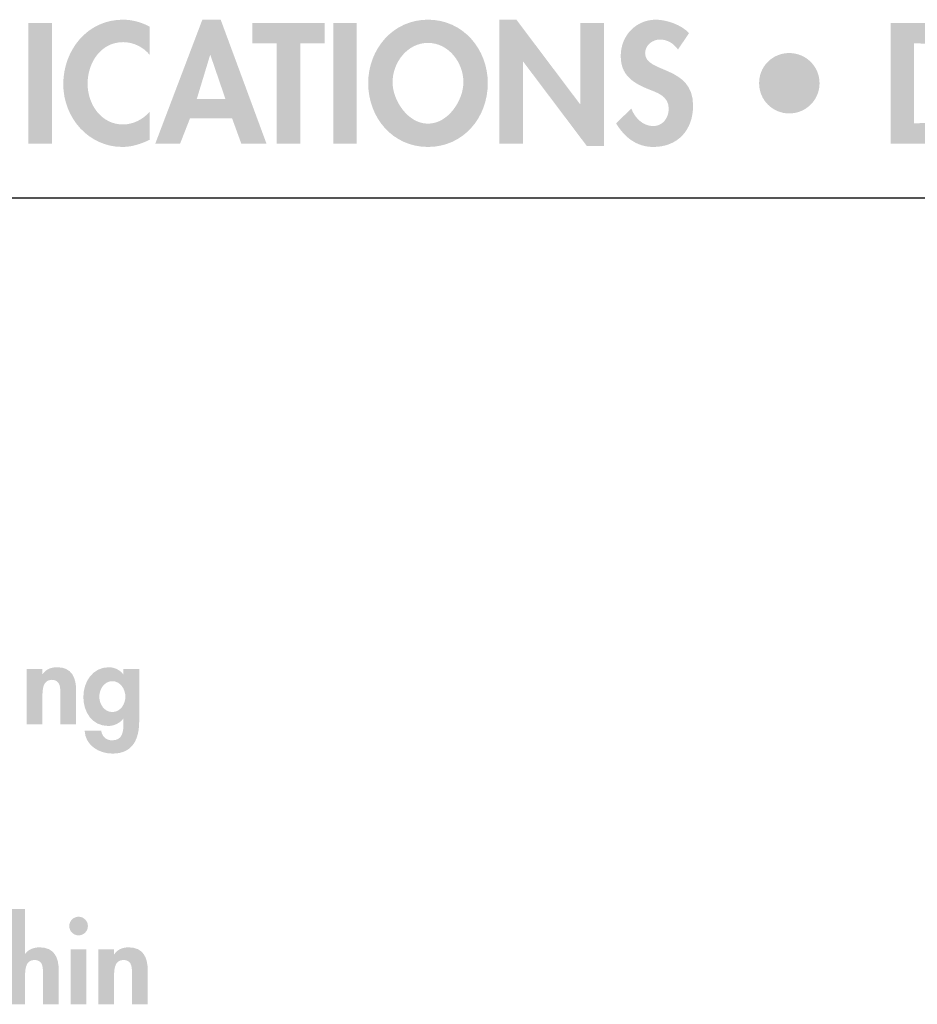
# Model space of a CAD drawing. Extents: x 12 to 268, y 16 to 203.
# Drawn here: x 122 to 142, y 181 to 203 of the extents above; entities that cross this region are included whole.
import ezdxf

# ---------------------------------------------------------------- set-up
doc = ezdxf.new("R2010")
doc.units = 0
doc.header["$MEASUREMENT"] = 0
doc.layers.add('FOREGROUND', color=160, linetype='CONTINUOUS')

# ---------------------------------------------------------------- blocks, each defined once
blk = doc.blocks.new('AI9-BLK49')
at = {"layer": 'FOREGROUND'}
for points in [[(-17.075, 1.329), (-17.593, 1.329), (-17.593, -1.329), (-17.075, -1.329)], [(-11.613, 0.878), (-11.078, 0.878), (-11.078, 1.329), (-12.668, 1.329), (-12.668, 0.878), (-12.132, 0.878), (-12.132, -1.329), (-11.613, -1.329)], [(-10.369, 1.329), (-10.887, 1.329), (-10.887, -1.329), (-10.369, -1.329)], [(-7.233, -1.329), (-6.715, -1.329), (-6.715, 0.476), (-6.708, 0.476), (-5.308, -1.382), (-4.934, -1.382), (-4.934, 1.329), (-5.453, 1.329), (-5.453, -0.458), (-5.46, -0.458), (-6.859, 1.4), (-7.233, 1.4)]]:
    blk.add_hatch(color=7, dxfattribs=at).paths.add_polyline_path(points)
h = blk.add_hatch(color=7, dxfattribs=at)
edge = h.paths.add_edge_path()
edge.add_spline(control_points=[(-14.921, 1.245), (-15.1, 1.343), (-15.305, 1.4), (-15.513, 1.4), (-16.292, 1.4), (-16.824, 0.733), (-16.824, -0.021), (-16.824, -0.754), (-16.271, -1.4), (-15.523, -1.4), (-15.308, -1.4), (-15.114, -1.333), (-14.921, -1.241), (-14.921, -1.241), (-14.921, -0.624), (-14.921, -0.624), (-15.065, -0.79), (-15.287, -0.906), (-15.509, -0.906), (-15.992, -0.906), (-16.289, -0.458), (-16.289, -0.011), (-16.289, 0.448), (-16.003, 0.906), (-15.506, 0.906), (-15.284, 0.906), (-15.065, 0.8), (-14.921, 0.624), (-14.921, 0.624), (-14.921, 1.245), (-14.921, 1.245)], knot_values=[0, 0, 0, 0, 1, 1, 1, 2, 2, 2, 3, 3, 3, 4, 4, 4, 5, 5, 5, 6, 6, 6, 7, 7, 7, 8, 8, 8, 9, 9, 9, 10, 10, 10, 10], degree=3, periodic=0)
h = blk.add_hatch(color=7, dxfattribs=at)
edge = h.paths.add_edge_path()
edge.add_spline(control_points=[(-13.257, -0.346), (-13.257, -0.346), (-13.888, -0.346), (-13.888, -0.346), (-13.888, -0.346), (-13.595, 0.621), (-13.595, 0.621), (-13.595, 0.621), (-13.588, 0.621), (-13.588, 0.621), (-13.588, 0.621), (-13.257, -0.346), (-13.257, -0.346)], knot_values=[0, 0, 0, 0, 1, 1, 1, 2, 2, 2, 3, 3, 3, 4, 4, 4, 4], degree=3, periodic=0)
edge = h.paths.add_edge_path(flags=16)
edge.add_spline(control_points=[(-13.112, -0.769), (-13.112, -0.769), (-12.908, -1.329), (-12.908, -1.329), (-12.908, -1.329), (-12.354, -1.329), (-12.354, -1.329), (-12.354, -1.329), (-13.362, 1.4), (-13.362, 1.4), (-13.362, 1.4), (-13.765, 1.4), (-13.765, 1.4), (-13.765, 1.4), (-14.801, -1.329), (-14.801, -1.329), (-14.801, -1.329), (-14.255, -1.329), (-14.255, -1.329), (-14.255, -1.329), (-14.036, -0.769), (-14.036, -0.769), (-14.036, -0.769), (-13.112, -0.769), (-13.112, -0.769)], knot_values=[0, 0, 0, 0, 1, 1, 1, 2, 2, 2, 3, 3, 3, 4, 4, 4, 5, 5, 5, 6, 6, 6, 7, 7, 7, 8, 8, 8, 8], degree=3, periodic=0)
h = blk.add_hatch(color=7, dxfattribs=at)
edge = h.paths.add_edge_path()
edge.add_spline(control_points=[(-8.803, 0.889), (-8.348, 0.889), (-8.024, 0.455), (-8.024, 0.025), (-8.024, -0.377), (-8.362, -0.888), (-8.803, -0.888), (-9.244, -0.888), (-9.582, -0.377), (-9.582, 0.025), (-9.582, 0.455), (-9.258, 0.889), (-8.803, 0.889)], knot_values=[0, 0, 0, 0, 1, 1, 1, 2, 2, 2, 3, 3, 3, 4, 4, 4, 4], degree=3, periodic=0)
edge = h.paths.add_edge_path(flags=16)
edge.add_spline(control_points=[(-8.803, -1.4), (-8.027, -1.4), (-7.488, -0.758), (-7.488, 0.004), (-7.488, 0.747), (-8.027, 1.4), (-8.803, 1.4), (-9.579, 1.4), (-10.118, 0.747), (-10.118, 0.004), (-10.118, -0.758), (-9.579, -1.4), (-8.803, -1.4)], knot_values=[0, 0, 0, 0, 1, 1, 1, 2, 2, 2, 3, 3, 3, 4, 4, 4, 4], degree=3, periodic=0)
h = blk.add_hatch(color=7, dxfattribs=at)
edge = h.paths.add_edge_path()
edge.add_spline(control_points=[(-3.062, 1.104), (-3.224, 1.283), (-3.552, 1.4), (-3.788, 1.4), (-4.236, 1.4), (-4.564, 1.044), (-4.564, 0.603), (-4.564, 0.19), (-4.313, 0.018), (-3.971, -0.123), (-3.763, -0.204), (-3.509, -0.282), (-3.509, -0.557), (-3.509, -0.762), (-3.64, -0.941), (-3.851, -0.941), (-4.073, -0.941), (-4.26, -0.758), (-4.331, -0.554), (-4.331, -0.554), (-4.666, -0.881), (-4.666, -0.881), (-4.482, -1.188), (-4.215, -1.4), (-3.848, -1.4), (-3.305, -1.4), (-2.973, -1.023), (-2.973, -0.49), (-2.973, 0.402), (-4.028, 0.215), (-4.028, 0.663), (-4.028, 0.836), (-3.869, 0.963), (-3.703, 0.963), (-3.531, 0.963), (-3.404, 0.878), (-3.305, 0.744), (-3.305, 0.744), (-3.062, 1.104), (-3.062, 1.104)], knot_values=[0, 0, 0, 0, 1, 1, 1, 2, 2, 2, 3, 3, 3, 4, 4, 4, 5, 5, 5, 6, 6, 6, 7, 7, 7, 8, 8, 8, 9, 9, 9, 10, 10, 10, 11, 11, 11, 12, 12, 12, 13, 13, 13, 13], degree=3, periodic=0)
h = blk.add_hatch(color=7, dxfattribs=at)
edge = h.paths.add_edge_path()
edge.add_spline(control_points=[(1.888, 0.878), (1.888, 0.878), (1.973, 0.878), (1.973, 0.878), (2.561, 0.878), (2.858, 0.578), (2.858, 0), (2.858, -0.525), (2.611, -0.878), (1.973, -0.878), (1.973, -0.878), (1.888, -0.878), (1.888, -0.878), (1.888, -0.878), (1.888, 0.878), (1.888, 0.878)], knot_values=[0, 0, 0, 0, 1, 1, 1, 2, 2, 2, 3, 3, 3, 4, 4, 4, 5, 5, 5, 5], degree=3, periodic=0)
edge = h.paths.add_edge_path(flags=16)
edge.add_spline(control_points=[(1.37, -1.329), (1.37, -1.329), (2.107, -1.329), (2.107, -1.329), (2.865, -1.329), (3.394, -0.751), (3.394, -0.003), (3.394, 0.755), (2.879, 1.329), (2.11, 1.329), (2.11, 1.329), (1.37, 1.329), (1.37, 1.329), (1.37, 1.329), (1.37, -1.329), (1.37, -1.329)], knot_values=[0, 0, 0, 0, 1, 1, 1, 2, 2, 2, 3, 3, 3, 4, 4, 4, 5, 5, 5, 5], degree=3, periodic=0)
h = blk.add_hatch(color=7, dxfattribs=at)
edge = h.paths.add_edge_path()
edge.add_spline(control_points=[(-0.859, -0.663), (-0.495, -0.663), (-0.192, -0.37), (-0.192, 0), (-0.192, 0.37), (-0.488, 0.666), (-0.859, 0.666), (-1.229, 0.666), (-1.525, 0.37), (-1.521, 0), (-1.521, -0.37), (-1.222, -0.663), (-0.859, -0.663)], knot_values=[0, 0, 0, 0, 1, 1, 1, 2, 2, 2, 3, 3, 3, 4, 4, 4, 4], degree=3, periodic=0)
blk = doc.blocks.new('AI9-BLK31')
at = {"layer": 'FOREGROUND'}
h = blk.add_hatch(color=7, dxfattribs=at)
edge = h.paths.add_edge_path()
edge.add_spline(control_points=[(15.078, 0.489), (15.078, 0.489), (14.732, 0.489), (14.732, 0.489), (14.732, 0.489), (14.732, -0.724), (14.732, -0.724), (14.732, -0.724), (15.078, -0.724), (15.078, -0.724), (15.078, -0.724), (15.078, -0.124), (15.078, -0.124), (15.078, 0.022), (15.08, 0.252), (15.285, 0.252), (15.48, 0.252), (15.473, 0.064), (15.473, -0.082), (15.473, -0.082), (15.473, -0.724), (15.473, -0.724), (15.473, -0.724), (15.819, -0.724), (15.819, -0.724), (15.819, -0.724), (15.819, 0.017), (15.819, 0.017), (15.819, 0.299), (15.725, 0.529), (15.399, 0.529), (15.275, 0.529), (15.154, 0.487), (15.083, 0.378), (15.083, 0.378), (15.078, 0.378), (15.078, 0.378), (15.078, 0.378), (15.078, 0.489), (15.078, 0.489)], knot_values=[0, 0, 0, 0, 1, 1, 1, 2, 2, 2, 3, 3, 3, 4, 4, 4, 5, 5, 5, 6, 6, 6, 7, 7, 7, 8, 8, 8, 9, 9, 9, 10, 10, 10, 11, 11, 11, 12, 12, 12, 13, 13, 13, 13], degree=3, periodic=0)
h = blk.add_hatch(color=7, dxfattribs=at)
edge = h.paths.add_edge_path()
edge.add_spline(control_points=[(16.615, -0.457), (16.437, -0.457), (16.329, -0.282), (16.329, -0.119), (16.329, 0.045), (16.437, 0.222), (16.615, 0.222), (16.793, 0.222), (16.902, 0.045), (16.902, -0.119), (16.902, -0.282), (16.793, -0.457), (16.615, -0.457)], knot_values=[0, 0, 0, 0, 1, 1, 1, 2, 2, 2, 3, 3, 3, 4, 4, 4, 4], degree=3, periodic=0)
edge = h.paths.add_edge_path(flags=16)
edge.add_spline(control_points=[(17.206, 0.489), (17.206, 0.489), (16.86, 0.489), (16.86, 0.489), (16.86, 0.489), (16.86, 0.373), (16.86, 0.373), (16.86, 0.373), (16.855, 0.373), (16.855, 0.373), (16.786, 0.467), (16.662, 0.529), (16.541, 0.529), (16.18, 0.529), (15.978, 0.208), (15.978, -0.126), (15.978, -0.452), (16.168, -0.763), (16.524, -0.763), (16.652, -0.763), (16.781, -0.702), (16.855, -0.603), (16.855, -0.603), (16.86, -0.603), (16.86, -0.603), (16.86, -0.603), (16.86, -0.682), (16.86, -0.682), (16.86, -0.865), (16.855, -1.08), (16.61, -1.08), (16.48, -1.08), (16.388, -0.996), (16.371, -0.867), (16.371, -0.867), (16.005, -0.867), (16.005, -0.867), (16.022, -1.191), (16.321, -1.371), (16.618, -1.371), (17.072, -1.371), (17.206, -1.045), (17.206, -0.65), (17.206, -0.65), (17.206, 0.489), (17.206, 0.489)], knot_values=[0, 0, 0, 0, 1, 1, 1, 2, 2, 2, 3, 3, 3, 4, 4, 4, 5, 5, 5, 6, 6, 6, 7, 7, 7, 8, 8, 8, 9, 9, 9, 10, 10, 10, 11, 11, 11, 12, 12, 12, 13, 13, 13, 14, 14, 14, 15, 15, 15, 15], degree=3, periodic=0)
blk = doc.blocks.new('AI9-BLK29')
at = {"layer": 'FOREGROUND'}
h = blk.add_hatch(color=7, dxfattribs=at)
edge = h.paths.add_edge_path()
edge.add_spline(control_points=[(14.3, 1.072), (14.3, 1.072), (14.3, -1.023), (14.3, -1.023), (14.3, -1.023), (14.646, -1.023), (14.646, -1.023), (14.646, -1.023), (14.646, -0.422), (14.646, -0.422), (14.646, -0.277), (14.648, -0.047), (14.853, -0.047), (15.049, -0.047), (15.041, -0.235), (15.041, -0.38), (15.041, -0.38), (15.041, -1.023), (15.041, -1.023), (15.041, -1.023), (15.387, -1.023), (15.387, -1.023), (15.387, -1.023), (15.387, -0.282), (15.387, -0.282), (15.387, 0), (15.293, 0.23), (14.967, 0.23), (14.843, 0.23), (14.722, 0.188), (14.651, 0.089), (14.651, 0.089), (14.646, 0.089), (14.646, 0.089), (14.646, 0.089), (14.646, 1.072), (14.646, 1.072), (14.646, 1.072), (14.3, 1.072), (14.3, 1.072)], knot_values=[0, 0, 0, 0, 1, 1, 1, 2, 2, 2, 3, 3, 3, 4, 4, 4, 5, 5, 5, 6, 6, 6, 7, 7, 7, 8, 8, 8, 9, 9, 9, 10, 10, 10, 11, 11, 11, 12, 12, 12, 13, 13, 13, 13], degree=3, periodic=0)
h = blk.add_hatch(color=7, dxfattribs=at)
edge = h.paths.add_edge_path(flags=16)
edge.add_spline(control_points=[(15.823, 0.904), (15.709, 0.904), (15.618, 0.81), (15.618, 0.699), (15.618, 0.586), (15.709, 0.494), (15.823, 0.494), (15.936, 0.494), (16.028, 0.586), (16.028, 0.699), (16.028, 0.81), (15.936, 0.904), (15.823, 0.904)], knot_values=[0, 0, 0, 0, 1, 1, 1, 2, 2, 2, 3, 3, 3, 4, 4, 4, 4], degree=3, periodic=0)
edge = h.paths.add_edge_path(flags=16)
edge.add_spline(control_points=[(15.996, 0.19), (15.996, 0.19), (15.65, 0.19), (15.65, 0.19), (15.65, 0.19), (15.65, -1.023), (15.65, -1.023), (15.65, -1.023), (15.996, -1.023), (15.996, -1.023), (15.996, -1.023), (15.996, 0.19), (15.996, 0.19)], knot_values=[0, 0, 0, 0, 1, 1, 1, 2, 2, 2, 3, 3, 3, 4, 4, 4, 4], degree=3, periodic=0)
h = blk.add_hatch(color=7, dxfattribs=at)
edge = h.paths.add_edge_path()
edge.add_spline(control_points=[(16.603, 0.19), (16.603, 0.19), (16.257, 0.19), (16.257, 0.19), (16.257, 0.19), (16.257, -1.023), (16.257, -1.023), (16.257, -1.023), (16.603, -1.023), (16.603, -1.023), (16.603, -1.023), (16.603, -0.422), (16.603, -0.422), (16.603, -0.277), (16.605, -0.047), (16.811, -0.047), (17.006, -0.047), (16.998, -0.235), (16.998, -0.38), (16.998, -0.38), (16.998, -1.023), (16.998, -1.023), (16.998, -1.023), (17.344, -1.023), (17.344, -1.023), (17.344, -1.023), (17.344, -0.282), (17.344, -0.282), (17.344, 0), (17.25, 0.23), (16.924, 0.23), (16.801, 0.23), (16.68, 0.188), (16.608, 0.079), (16.608, 0.079), (16.603, 0.079), (16.603, 0.079), (16.603, 0.079), (16.603, 0.19), (16.603, 0.19)], knot_values=[0, 0, 0, 0, 1, 1, 1, 2, 2, 2, 3, 3, 3, 4, 4, 4, 5, 5, 5, 6, 6, 6, 7, 7, 7, 8, 8, 8, 9, 9, 9, 10, 10, 10, 11, 11, 11, 12, 12, 12, 13, 13, 13, 13], degree=3, periodic=0)

msp = doc.modelspace()

# ---------------------------------------------------------------- linework, layer by layer
at = {"layer": 'FOREGROUND', "color": 7}
msp.add_line((11.71, 199.221), (268.49, 199.221), dxfattribs=at)

# ---------------------------------------------------------------- block references
for name, p in [('AI9-BLK49', (139.788, 201.742)), ('AI9-BLK31', (107.428, 188.366)), ('AI9-BLK29', (107.478, 182.502))]:
    msp.add_blockref(name, p, dxfattribs=at)

doc.saveas('drawing.dxf')
